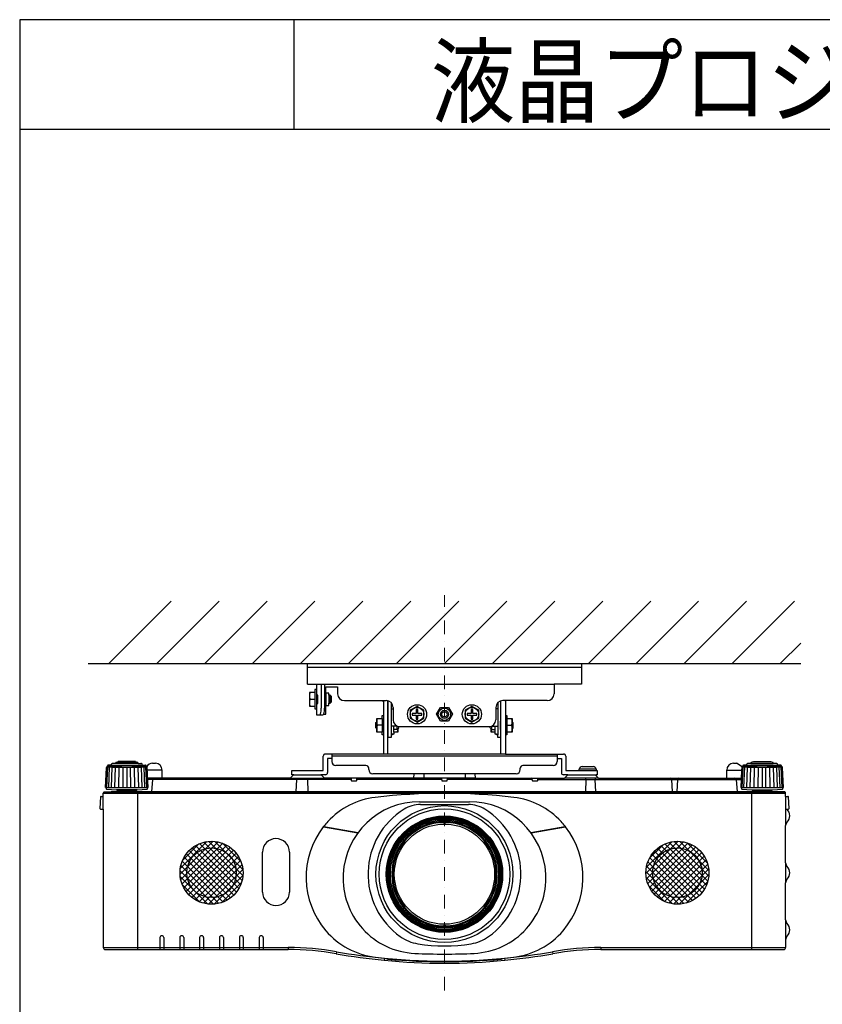
# Model space of a CAD drawing. Extents: x 1000 to 27000, y 2500 to 40000.
# Drawn here: x 1000 to 6857, y 32813 to 40000 of the extents above; entities that cross this region are included whole.
import ezdxf

# ---------------------------------------------------------------- set-up
doc = ezdxf.new("R2010")
doc.units = 0
doc.header["$LTSCALE"] = 400
doc.header["$MEASUREMENT"] = 0
doc.linetypes.add('DASHDOT', pattern=[1, 0.5, -0.25, 0, -0.25])
doc.layers.get('0').update_dxf_attribs({"linetype": 'CONTINUOUS'})
for name, color, linetype in [('MOJI', 7, 'CONTINUOUS'), ('SUGATA', 7, 'CONTINUOUS'), ('WAKU', 4, 'CONTINUOUS')]:
    doc.layers.add(name, color=color, linetype=linetype)
doc.layers.add('THUSIN', color=7, linetype='CONTINUOUS', lineweight=9)
doc.styles.get("Standard").update_dxf_attribs({"font": 'SIMPLEX', "bigfont": 'BIGFONT'})
pattern_1 = [(225, (15166.17, -15778.802), (21.213203, -21.213203), []), (315, (15166.17, -15778.802), (21.213203, 21.213203), [])]

# ---------------------------------------------------------------- blocks, each defined once
blk = doc.blocks.new('C11_CP-X8160J_S_SET_UL-705')
at = {"layer": 'SUGATA'}
h = blk.add_hatch(dxfattribs=at)
h.set_pattern_fill('_USER', color=1, scale=30, angle=225, style=0, double=1, pattern_type=0)
h.set_pattern_definition(pattern_1)
h.paths.add_polyline_path([(-370, -5427, 1), (-830, -5427, 1)])
h = blk.add_hatch(dxfattribs=at)
h.set_pattern_fill('_USER', color=1, scale=30, angle=225, style=0, double=1, pattern_type=0)
h.set_pattern_definition(pattern_1)
h.paths.add_polyline_path([(3030, -5427, 1), (2570, -5427, 1)])
at = {"layer": 'SUGATA', "color": 1, "linetype": 'Continuous'}
for p, q in [((-1350, -3900), (-895, -3445)), ((-1000, -3900), (-545, -3445)), ((-650, -3900), (-195, -3445)), ((-300, -3900), (155, -3445)), ((50, -3900), (505, -3445)), ((400, -3900), (855, -3445)), ((750, -3900), (1205, -3445)), ((1100, -3900), (1555, -3445)), ((1450, -3900), (1905, -3445)), ((1800, -3900), (2255, -3445)), ((2150, -3900), (2605, -3445)), ((2500, -3900), (2955, -3445)), ((2850, -3900), (3305, -3445)), ((3200, -3900), (3655, -3445)), ((3550, -3900), (3700, -3750))]:
    blk.add_line(p, q, dxfattribs=at)
at = {"layer": 'SUGATA', "color": 3, "linetype": 'Continuous'}
for p, q in [((-1500, -3900), (3700, -3900)), ((1095, -5052), (1095, -5063.7)), ((1105, -5052), (1105, -5063.7)), ((726.7, -5432), (715, -5432)), ((726.7, -5442), (715, -5442)), ((1485, -5432), (1473.3, -5432)), ((1485, -5442), (1473.3, -5442)), ((1095, -5810.3), (1095, -5822)), ((1105, -5810.3), (1105, -5822))]:
    blk.add_line(p, q, dxfattribs=at)
at = {"layer": 'SUGATA', "color": 2}
for p, q in [((100, -4050), (100, -3900)), ((100, -3900), (2100, -3900)), ((2100, -3900), (2100, -4050)), ((100, -4050), (165, -4050)), ((165, -4090), (155, -4090)), ((155, -4090), (155, -4110)), ((165, -4050), (165, -4090)), ((235, -4115), (235, -4070)), ((235, -4070), (320, -4070)), ((320, -4070), (320, -4120)), ((2100, -4050), (1900, -4050)), ((1900, -4050), (1900, -4120)), ((155, -4110), (115, -4110)), ((115, -4110), (115, -4210)), ((255, -4115), (235, -4115)), ((255, -4130), (255, -4115)), ((265, -4130), (255, -4130)), ((275, -4140), (265, -4130)), ((275, -4180), (275, -4140)), ((115, -4210), (155, -4210)), ((155, -4210), (155, -4230)), ((155, -4230), (165, -4230)), ((165, -4230), (165, -4275)), ((235, -4268), (235, -4205)), ((235, -4205), (255, -4205)), ((255, -4205), (255, -4190)), ((255, -4190), (265, -4190)), ((265, -4190), (275, -4180)), ((370, -4170), (675, -4170)), ((655.5, -4176.8), (650.9, -4170)), ((655.5, -4176.8), (655.5, -4280)), ((687.5, -4173.5), (686, -4171.2)), ((687.5, -4560), (687.5, -4173.5)), ((725, -4220), (725, -4310)), ((1475, -4220), (1475, -4310)), ((1512.5, -4173.5), (1514, -4171.2)), ((1512.5, -4560), (1512.5, -4173.5)), ((1850, -4170), (1525, -4170)), ((1544.5, -4176.8), (1549.1, -4170)), ((1544.5, -4176.8), (1544.5, -4280)), ((165, -4275), (212.6, -4275)), ((218.6, -4268), (235, -4268)), ((775, -4360), (1425, -4360)), ((655.5, -4420), (655.5, -4560)), ((1544.5, -4420), (1544.5, -4560)), ((215, -4680), (215, -4576)), ((655.5, -4560), (231, -4560)), ((277, -4592), (247, -4592)), ((247, -4592), (247, -4696)), ((277, -4560), (277, -4614)), ((1544.5, -4560), (1969, -4560)), ((1923, -4560), (1923, -4614)), ((1923, -4592), (1953, -4592)), ((1953, -4592), (1953, -4696)), ((1985, -4576), (1985, -4680)), ((-1374.2, -4805.4), (-1366.5, -4657.3)), ((-1359, -4649), (-1365.9, -4656)), ((-1359, -4649), (-1358.8, -4645.3)), ((-1330.2, -4641.6), (-1353.7, -4641.6)), ((-1330.2, -4641.6), (-1330.1, -4634.1)), ((-1300, -4629.1), (-1321, -4629.1)), ((-1300, -4629.1), (-1299.9, -4625.3)), ((-1281.5, -4620.6), (-1289.1, -4620.6)), ((-1154.5, -4620.6), (-1146.9, -4620.6)), ((-1136, -4629.1), (-1136.1, -4625.3)), ((-1136, -4629.1), (-1115, -4629.1)), ((-1105.8, -4641.6), (-1105.9, -4634.1)), ((-1105.8, -4641.6), (-1082.3, -4641.6)), ((-1077, -4649), (-1077.2, -4645.3)), ((-1077, -4649), (-1073.6, -4652.4)), ((-1030, -4627), (-1010, -4627)), ((527, -4644), (307, -4644)), ((547, -4674), (547, -4664)), ((1653, -4674), (1653, -4664)), ((1893, -4644), (1673, -4644)), ((2083.5, -4680), (2084, -4671)), ((2104, -4652), (2186, -4652)), ((2206, -4671), (2206.5, -4680)), ((3210, -4627), (3230, -4627)), ((3273.6, -4652.4), (3230, -4627)), ((3277, -4649), (3273.6, -4652.4)), ((3277, -4649), (3277.2, -4645.3)), ((3305.8, -4641.6), (3282.3, -4641.6)), ((3305.8, -4641.6), (3305.9, -4634.1)), ((3336, -4629.1), (3315, -4629.1)), ((3336, -4629.1), (3336.1, -4625.3)), ((3354.5, -4620.6), (3346.9, -4620.6)), ((3489.1, -4620.6), (3481.5, -4620.6)), ((3500, -4629.1), (3499.9, -4625.3)), ((3521, -4629.1), (3500, -4629.1)), ((3530.2, -4641.6), (3530.1, -4634.1)), ((3553.7, -4641.6), (3530.2, -4641.6)), ((3559, -4649), (3558.8, -4645.3)), ((3559, -4649), (3565.9, -4656)), ((3574.2, -4805.4), (3566.5, -4657.3)), ((-960, -4737), (-960, -4677)), ((-25, -4737), (-960, -4737)), ((-0.9, -4712.9), (-25, -4737)), ((-15, -4712), (-15, -4680)), ((-15, -4680), (215, -4680)), ((1.2, -4712), (-15, -4712)), ((231, -4712), (198.8, -4712)), ((225, -4737), (200.9, -4712.9)), ((875.2, -4737), (225, -4737)), ((1623, -4704), (577, -4704)), ((875.2, -4737), (878.1, -4704)), ((1321.9, -4704), (1324.8, -4737)), ((1324.8, -4737), (1975, -4737)), ((2001.2, -4712), (1969, -4712)), ((1975, -4737), (1999.1, -4712.9)), ((1985, -4680), (2083.5, -4680)), ((2206.5, -4680), (2215, -4680)), ((2208.1, -4712), (2208.6, -4720.6)), ((2215, -4712), (2208.1, -4712)), ((2208.6, -4720.6), (2225, -4737)), ((2215, -4680), (2215, -4712)), ((2225, -4737), (3160, -4737)), ((3160, -4737), (3160, -4677)), ((-1374.2, -4805.4), (-1369.4, -4805.4)), ((-1369.4, -4805.4), (-1369.4, -4812.6)), ((3569.4, -4812.6), (3569.4, -4805.4)), ((3569.4, -4805.4), (3574.2, -4805.4)), ((-1410.6, -4873.7), (-1415, -4957)), ((-1405.6, -4869), (-1390, -4869)), ((-1390, -4869), (-1390, -4845)), ((-1388, -4841), (-1388, -4839.9)), ((-1385.1, -4837), (-1332, -4837)), ((-1366.7, -4815.6), (-1293, -4822)), ((-1332, -4837), (-1289.9, -4834.8)), ((-1293, -4822), (-1289, -4826)), ((-1289, -4826), (-1289.8, -4834.3)), ((3489, -4826), (3493, -4822)), ((3489.8, -4834.3), (3489, -4826)), ((3585.1, -4837), (3492.7, -4837)), ((3493, -4822), (3566.7, -4815.6)), ((3588, -4839.9), (3588, -4841)), ((3590, -4869), (3590, -4845)), ((3590, -4869), (3605.6, -4869)), ((3615, -4957), (3610.6, -4873.7)), ((-1415, -4957.2), (-1415, -4957)), ((-1410.2, -4962), (-1390, -4962)), ((-1390, -4962), (-1390, -5972)), ((3598.8, -4962), (3610.2, -4962)), ((3590, -5354.7), (3590, -5082.9)), ((3590, -5771.1), (3590, -5499.3)), ((3590, -5915.9), (3590, -5972)), ((-1375, -5987), (-40, -5987)), ((2240, -5987), (3575, -5987))]:
    blk.add_line(p, q, dxfattribs=at)
at = {"layer": 'SUGATA', "color": 3}
for p, q in [((100, -3925), (2100, -3925)), ((165, -4050), (1900, -4050)), ((165, -4090), (165, -4230)), ((201, -4050), (201, -4225)), ((225, -4050), (225, -4225)), ((119.5, -4160), (155, -4160)), ((155, -4110), (155, -4210)), ((165, -4125), (170.4, -4125)), ((165, -4130), (172.3, -4130)), ((174.1, -4155), (174.1, -4165)), ((235, -4115), (235, -4205)), ((255, -4130), (255, -4190)), ((265, -4130), (265, -4190)), ((165, -4190), (172.3, -4190)), ((165, -4195), (170.4, -4195)), ((710, -4184.3), (710, -4420)), ((710, -4230), (725, -4230)), ((1490, -4230), (1475, -4230)), ((1490, -4184.3), (1490, -4420)), ((645.5, -4300), (645.5, -4400)), ((655.5, -4280), (655.5, -4420)), ((1544.5, -4280), (1544.5, -4420)), ((1554.5, -4300), (1554.5, -4400)), ((605.5, -4375.5), (605.5, -4324.5)), ((645.5, -4350), (610, -4350)), ((690, -4380), (690, -4320)), ((755.8, -4356.2), (710, -4356.2)), ((730, -4400), (730, -4356.2)), ((755.5, -4380), (730, -4380)), ((755.5, -4380), (755.5, -4356.2)), ((760, -4375.5), (755.5, -4380)), ((1440, -4375.5), (1444.5, -4380)), ((1444.2, -4356.2), (1490, -4356.2)), ((1444.5, -4380), (1444.5, -4356.2)), ((1444.5, -4380), (1470, -4380)), ((1470, -4400), (1470, -4356.2)), ((1510, -4380), (1510, -4320)), ((1554.5, -4350), (1590, -4350)), ((1594.5, -4375.5), (1594.5, -4324.5)), ((720, -4415), (710, -4415)), ((1480, -4415), (1490, -4415)), ((1923, -4576), (277, -4576)), ((1544.5, -4560), (655.5, -4560)), ((-1364.6, -4805.4), (-1357.3, -4653.6)), ((-1077, -4649), (-1359, -4649)), ((-1350.2, -4805.4), (-1343.8, -4654.3)), ((-1330.2, -4641.6), (-1105.8, -4641.6)), ((-1330.2, -4805.4), (-1324.9, -4655.2)), ((-1305.3, -4805.4), (-1301.4, -4656)), ((-1136, -4629.1), (-1300, -4629.1)), ((-1281.5, -4620.6), (-1154.5, -4620.6)), ((-1276.6, -4805.4), (-1274.1, -4656.8)), ((-1246, -4805.4), (-1244.3, -4657.1)), ((-1218, -4657.4), (-1218, -4805.4)), ((-1190, -4805.4), (-1191.7, -4657.1)), ((-1159.4, -4805.4), (-1161.9, -4656.8)), ((-1130.7, -4805.4), (-1134.6, -4656)), ((-1105.8, -4805.4), (-1111.1, -4655.2)), ((-1085.8, -4805.4), (-1092.2, -4654.3)), ((-1071.4, -4805.4), (-1078.7, -4653.6)), ((-1070.1, -4656), (-1073.6, -4652.4)), ((-1061.8, -4805.4), (-1069.5, -4657.3)), ((2206, -4671), (2084, -4671)), ((3269.5, -4657.3), (3268.5, -4677)), ((3273.6, -4652.4), (3270.1, -4656)), ((3271.4, -4805.4), (3278.7, -4653.6)), ((3559, -4649), (3277, -4649)), ((3285.8, -4805.4), (3292.2, -4654.3)), ((3305.8, -4641.6), (3530.2, -4641.6)), ((3305.8, -4805.4), (3311.1, -4655.2)), ((3330.7, -4805.4), (3334.6, -4656)), ((3336, -4629.1), (3500, -4629.1)), ((3481.5, -4620.6), (3354.5, -4620.6)), ((3359.4, -4805.4), (3361.9, -4656.8)), ((3390, -4805.4), (3391.7, -4657.1)), ((3418, -4657.4), (3418, -4805.4)), ((3446, -4805.4), (3444.3, -4657.1)), ((3476.6, -4805.4), (3474.1, -4656.8)), ((3505.3, -4805.4), (3501.4, -4656)), ((3530.2, -4805.4), (3524.9, -4655.2)), ((3550.2, -4805.4), (3543.8, -4654.3)), ((3564.6, -4805.4), (3557.3, -4653.6)), ((-960, -4677), (-1068.5, -4677)), ((-960, -4737), (-1065.4, -4737)), ((-25, -4737), (225, -4737)), ((1.2, -4712), (198.8, -4712)), ((418.6, -4741.6), (419.6, -4752.4)), ((460.4, -4752.4), (461.4, -4741.6)), ((1324.8, -4737), (875.2, -4737)), ((950, -4704), (950, -4737)), ((1078.6, -4741.6), (1079.6, -4752.4)), ((1120.4, -4752.4), (1121.4, -4741.6)), ((1250, -4704), (1250, -4737)), ((1738.6, -4741.6), (1739.6, -4752.4)), ((1780.4, -4752.4), (1781.4, -4741.6)), ((2225, -4737), (1975, -4737)), ((2001.2, -4712), (2208.1, -4712)), ((2083.5, -4680), (2206.5, -4680)), ((2200.9, -4712.9), (2208.6, -4720.6)), ((3160, -4677), (3268.5, -4677)), ((3160, -4737), (3265.3, -4737)), ((3268.5, -4677), (3261.8, -4805.4)), ((-1369.4, -4805.4), (-1061.8, -4805.4)), ((-1066.6, -4812.6), (-1066.6, -4805.4)), ((419, -4746.1), (-1064.9, -4746.1)), ((-1030, -4746.1), (-1038, -4837)), ((19.6, -4746.8), (16.2, -4837)), ((100.4, -4746.8), (103.8, -4837)), ((424.6, -4757), (455.4, -4757)), ((1079, -4746.1), (461, -4746.1)), ((1084.6, -4757), (1115.4, -4757)), ((1739, -4746.1), (1121, -4746.1)), ((1744.6, -4757), (1775.4, -4757)), ((1781, -4746.1), (3264.9, -4746.1)), ((2132.5, -4746.8), (2128.3, -4837)), ((2197.5, -4746.8), (2201.7, -4837)), ((2765, -4837), (2760.3, -4746.5)), ((2799.7, -4746.5), (2795, -4837)), ((3238, -4837), (3230, -4746.1)), ((3261.8, -4805.4), (3569.4, -4805.4)), ((3266.6, -4805.4), (3266.6, -4812.6)), ((-1390, -4845), (3590, -4845)), ((-1390, -4962), (-1390, -4869)), ((3585, -4840), (-1385, -4840)), ((3492.7, -4837), (-1332, -4837)), ((-1143, -4822), (-1293, -4822)), ((-1289, -4826), (-1288, -4827)), ((-1288, -4827), (-1148, -4827)), ((-1278, -4834), (-1278, -4830)), ((-1158, -4834), (-1158, -4830)), ((-1148, -4827), (-1143, -4822)), ((-1143, -4822), (-1069.3, -4815.6)), ((-1140, -4837), (-1140, -5987)), ((3269.3, -4815.6), (3343, -4822)), ((3340, -4837), (3340, -5987)), ((3343, -4822), (3348, -4827)), ((3343, -4822), (3493, -4822)), ((3348, -4827), (3488, -4827)), ((3358, -4834), (3358, -4830)), ((3478, -4834), (3478, -4830)), ((3489, -4826), (3488, -4827)), ((3590, -4869), (3590, -5082.9)), ((918.2, -4907.9), (1281.8, -4907.9)), ((925.4, -4929.1), (1274.6, -4929.1)), ((3590, -4962), (3598.8, -4962)), ((217.8, -5091.6), (468.5, -5135.8)), ((469.2, -5134.9), (220.6, -5091.1)), ((1979.4, -5091.1), (1730.8, -5134.9)), ((1731.5, -5135.8), (1982.2, -5091.6)), ((-228.5, -5568), (-228.5, -5276)), ((-31.5, -5276), (-31.5, -5568)), ((3590, -5354.7), (3590, -5499.3)), ((3590, -5771.1), (3590, -5915.9)), ((-976.8, -5900.5), (-976.8, -5987)), ((-948.2, -5900.5), (-948.2, -5987)), ((-831.8, -5900.5), (-831.8, -5987)), ((-803.2, -5900.5), (-803.2, -5987)), ((-686.8, -5900.5), (-686.8, -5987)), ((-658.2, -5900.5), (-658.2, -5987)), ((-541.8, -5900.5), (-541.8, -5987)), ((-513.2, -5900.5), (-513.2, -5987)), ((-396.8, -5900.5), (-396.8, -5987)), ((-368.2, -5900.5), (-368.2, -5987)), ((-251.8, -5900.5), (-251.8, -5987)), ((-223.2, -5900.5), (-223.2, -5987)), ((-1390, -5972), (-40, -5972)), ((-40, -5972), (-40, -5987)), ((312.6, -6002.9), (310, -6017.7)), ((1887.4, -6002.9), (1890, -6017.7)), ((2240, -5972), (3590, -5972)), ((2240, -5972), (2240, -5987)), ((661.5, -6050.7), (660, -6065.6)), ((685, -6056.8), (685, -6051.6)), ((1515, -6051.6), (1515, -6056.8)), ((1538.5, -6050.7), (1540, -6065.6))]:
    blk.add_line(p, q, dxfattribs=at)
at = {"layer": 'SUGATA', "color": 2}
for points in [[(687.5, -4320), (690, -4320), (690, -4172.4)], [(1510, -4172.4), (1510, -4320), (1512.5, -4320)], [(655.5, -4420), (655.5, -4420), (655.5, -4420), (645.5, -4420), (645.5, -4400), (605.5, -4400), (605.5, -4375.5), (600, -4370), (600, -4330), (605.5, -4324.5), (605.5, -4300), (645.5, -4300), (645.5, -4280), (655.5, -4280), (655.5, -4280)], [(1544.5, -4280), (1544.5, -4280), (1554.5, -4280), (1554.5, -4300), (1594.5, -4300), (1594.5, -4324.5), (1600, -4330), (1600, -4370), (1594.5, -4375.5), (1594.5, -4400), (1554.5, -4400), (1554.5, -4420), (1544.5, -4420), (1544.5, -4420)], [(765.5, -4359), (765.5, -4370), (760, -4375.5), (760, -4400), (730, -4400), (730, -4415), (720, -4415), (720, -4420), (710, -4420), (710, -4440), (690, -4440), (690, -4380), (687.5, -4380)], [(1512.5, -4380), (1510, -4380), (1510, -4440), (1490, -4440), (1490, -4420), (1480, -4420), (1480, -4415), (1470, -4415), (1470, -4400), (1440, -4400), (1440, -4375.5), (1434.5, -4370), (1434.5, -4359)], [(-1154.5, -4620.6), (-1154.5, -4615), (-1281.5, -4615), (-1281.5, -4620.6)], [(3354.5, -4620.6), (3354.5, -4615), (3481.5, -4615), (3481.5, -4620.6)]]:
    blk.add_lwpolyline(points, dxfattribs=at)
at = {"layer": 'SUGATA', "color": 1}
for points in [[(950, -4241.1), (900, -4212.3), (850, -4241.1), (850, -4298.9), (900, -4327.7), (950, -4298.9), (950, -4241.1)], [(935, -4276), (935, -4264), (906, -4264), (906, -4235), (894, -4235), (894, -4264), (865, -4264), (865, -4276), (894, -4276), (894, -4305), (906, -4305), (906, -4276), (935, -4276)], [(1070.9, -4220), (1129.1, -4220), (1157.5, -4270), (1129.1, -4320), (1070.9, -4320), (1042.5, -4270), (1070.9, -4220)], [(1350, -4241.1), (1300, -4212.3), (1250, -4241.1), (1250, -4298.9), (1300, -4327.7), (1350, -4298.9), (1350, -4241.1)], [(1335, -4276), (1335, -4264), (1306, -4264), (1306, -4235), (1294, -4235), (1294, -4264), (1265, -4264), (1265, -4276), (1294, -4276), (1294, -4305), (1306, -4305), (1306, -4276), (1335, -4276)]]:
    blk.add_lwpolyline(points, dxfattribs=at)
for centre, radius in [((900, -4270), 70), ((900, -4270), 50), ((1100, -4270), 45), ((1100, -4270), 30), ((1300, -4270), 70), ((1300, -4270), 50), ((1100, -4270), 20), ((-600, -5427), 230), ((-600, -5427), 181), ((2800, -5427), 230), ((2800, -5427), 181)]:
    blk.add_circle(centre, radius, dxfattribs=at)
at = {"layer": 'SUGATA', "color": 3}
for radius in [500, 477.1, 424.6, 421.6, 418.6, 415.6, 412.6, 409.6, 406.6, 403.6, 395, 366]:
    blk.add_circle((1100, -5437), radius, dxfattribs=at)
for centre, radius, start, end in [((187.2, -4135), 72.2, 159.74384, 200.25616), ((187.2, -4185), 72.2, 159.74384, 200.25616), ((82, -4229), 119.1, 340.90229, 1.94429), ((105, -4229), 120.1, 341.03788, 1.90094), ((184.5, -4265.5), 10.3, 293.10335, 346.02871), ((677.7, -4325), 72.2, 159.74384, 200.25616), ((1522.3, -4325), 72.2, 339.74384, 20.25616), ((677.7, -4375), 72.2, 159.74384, 200.25616), ((682.5, -4373.9), 77.6, 340.35049, 358.83409), ((1517.5, -4373.9), 77.6, 181.16591, 199.64951), ((1522.3, -4375), 72.2, 339.74384, 20.25616), ((-1217.9, -2127.6), 2529.8, 266.70769, 273.28747), ((-1071.5, -4657.5), 2.03, 3.96842, 44.02908), ((-1071.5, -4657.4), 1.99, 2.98592, 3.70588), ((3271.5, -4657.5), 2.04, 143.77373, 176.69065), ((3271.5, -4657.4), 2, 135.70745, 143.4436), ((3418.1, -2127.6), 2529.8, 266.70769, 273.28747), ((-1020.1, -4747), 10, 90.00005, 175), ((10.5, -4746), 9.09, 354.48077, 79.8309), ((109.5, -4746), 9.09, 100.1691, 185.51923), ((413.7, -4742), 5, 5.00013, 90.00001), ((466.3, -4742), 5, 90, 175), ((1073.7, -4742), 5, 5.00013, 90.00001), ((1126.3, -4742), 5, 90, 175), ((1733.7, -4742), 5, 5.00013, 90.00001), ((1786.3, -4742), 5, 90, 175), ((2123.5, -4745.8), 9.04, 353.23397, 75.76737), ((2206.5, -4745.8), 9.04, 104.23263, 186.76603), ((2198.8, -4715), 3, 45, 90), ((2750.3, -4747), 10, 3, 90), ((2809.7, -4747), 10, 90, 177), ((3220.1, -4747), 10, 5, 90), ((-1069.6, -4812.6), 3, 275, 0), ((424.6, -4752), 5, 185.00032, 270.00043), ((455.4, -4752), 5, 269.99957, 354.99969), ((1084.6, -4752), 5, 185.00032, 270.00043), ((1115.4, -4752), 5, 269.99957, 354.99969), ((1744.6, -4752), 5, 185.00032, 270.00043), ((1775.4, -4752), 5, 269.99957, 354.99969), ((3269.6, -4812.6), 3, 180, 265), ((-1385, -4845), 5, 90, 126.8699), ((-1281, -4830), 3, 0, 90), ((-1275, -4834), 3, 180, 270), ((-1161, -4834), 3, 270, 0), ((-1155, -4830), 3, 90, 180), ((660.6, -5432.9), 560, 96.74746, 137.3601), ((1100, -9147), 4300, 83.25254, 96.74746), ((1539.4, -5432.9), 560, 42.6399, 83.25254), ((3355, -4830), 3, 0, 90), ((3361, -4834), 3, 180, 270), ((3475, -4834), 3, 270, 0), ((3481, -4830), 3, 90, 180), ((3585, -4845), 5, 53.1301, 90), ((918.2, -5466.4), 558.4, 90, 176.98563), ((925.4, -5157), 227.9, 90, 121.95275), ((1274.6, -5157), 227.9, 58.04725, 90), ((1281.8, -5466.4), 558.4, 3.01437, 90), ((1100, -5437), 557.9, 121.95275, 234.72658), ((1100, -5437), 557.9, 305.27342, 58.04725), ((690, -5460), 600, 142.20872, 220.50043), ((217.4, -5093.6), 2, 79.98194, 142.17937), ((690, -5460), 600, 137.3601, 141.66583), ((1510, -5460), 600, 38.33417, 42.6399), ((1510, -5460), 600, 319.49957, 37.79128), ((1982.6, -5093.6), 2, 37.82056, 100.01813), ((-130, -5276), 98.5, 0, 180), ((909.6, -5465.9), 549.8, 176.98563, 267.23766), ((1290.4, -5465.9), 549.8, 272.76234, 3.01437), ((-130, -5568), 98.5, 180, 0), ((-962.5, -5900.5), 14.3, 0, 180), ((-817.5, -5900.5), 14.3, 0, 180), ((-672.5, -5900.5), 14.3, 0, 180), ((-527.5, -5900.5), 14.3, 0, 180), ((-382.5, -5900.5), 14.3, 0, 180), ((-237.5, -5900.5), 14.3, 0, 180), ((659.6, -5486), 560, 220.50043, 263.23725), ((955.6, -5641.1), 307.9, 234.72658, 260.76926), ((1244.4, -5641.1), 307.9, 279.23074, 305.27342), ((1540.4, -5486), 560, 276.76275, 319.49957), ((1100, -4752.8), 1207.9, 260.76926, 279.23074), ((-40.1, -7998.7), 2026.7, 79.9771, 89.99772), ((1100.3, -1547.1), 4525, 259.97584, 264.43537), ((1100, -1520.5), 4499.8, 267.23766, 272.76234), ((1099.7, -1546.9), 4525.1, 275.56476, 280.02415), ((2240.1, -7998.7), 2026.7, 90.00231, 100.02275), ((1100, -1772), 4300, 263.23725, 276.76275), ((1100, -1549.5), 4522.5, 264.43598, 264.73514), ((1100, -1549.3), 4526.5, 264.73959, 275.26041), ((1100, -1549.5), 4522.5, 275.26486, 275.56397)]:
    blk.add_arc(centre, radius, start, end, dxfattribs=at)
at = {"layer": 'SUGATA', "color": 2}
for centre, radius, start, end in [((370, -4120), 50, 180, 270), ((1850, -4120), 50, 270, 0), ((675, -4220), 50, 0, 90), ((1525, -4220), 50, 90, 180), ((208.6, -4265.5), 10.3, 293.10335, 346.02871), ((775, -4310), 50, 180, 270), ((1425, -4310), 50, 270, 0), ((231, -4576), 16, 90, 180), ((1969, -4576), 16, 0, 90), ((-1364.5, -4657.4), 2, 135.70172, 177.0135), ((-1355.8, -4645.5), 3, 114.13787, 177), ((-1218, -4953), 340, 113.75429, 114.13787), ((-1353.7, -4644.6), 3, 90, 113.75429), ((-1327.1, -4634.1), 3, 108.88371, 179), ((-1218, -4953), 340, 107.79045, 108.88371), ((-1321, -4632.1), 3, 90, 107.79045), ((-1296.9, -4625.4), 3, 103.54291, 179), ((-1218, -4953), 340, 102.18229, 103.54291), ((-1289.1, -4623.6), 3, 90, 102.18229), ((-1146.9, -4623.6), 3, 77.81771, 90), ((-1218, -4953), 340, 76.45709, 77.81771), ((-1139.1, -4625.4), 3, 1, 76.45709), ((-1115, -4632.1), 3, 72.20955, 90), ((-1218, -4953), 340, 71.11629, 72.20955), ((-1108.9, -4634.1), 3, 1, 71.11629), ((-1082.3, -4644.6), 3, 66.24571, 90), ((-1218, -4953), 340, 65.86213, 66.24571), ((-1080.2, -4645.5), 3, 3, 65.86213), ((-1030, -4677), 50, 90, 150.59383), ((-1010, -4677), 50, 0, 90), ((307, -4614), 30, 180, 270), ((527, -4664), 20, 0, 90), ((1673, -4664), 20, 90, 180), ((1893, -4614), 30, 270, 0), ((2104, -4672), 20, 90, 177), ((2186, -4672), 20, 3, 90), ((3210, -4677), 50, 90, 180), ((3280.2, -4645.5), 3, 114.13787, 177), ((3418, -4953), 340, 113.75429, 114.13787), ((3282.3, -4644.6), 3, 90, 113.75429), ((3308.9, -4634.1), 3, 108.88371, 179), ((3418, -4953), 340, 107.79045, 108.88371), ((3315, -4632.1), 3, 90, 107.79045), ((3339.1, -4625.4), 3, 103.54291, 179), ((3418, -4953), 340, 102.18229, 103.54291), ((3346.9, -4623.6), 3, 90, 102.18229), ((3489.1, -4623.6), 3, 77.81771, 90), ((3418, -4953), 340, 76.45709, 77.81771), ((3496.9, -4625.4), 3, 1, 76.45709), ((3521, -4632.1), 3, 72.20955, 90), ((3418, -4953), 340, 71.11629, 72.20955), ((3527.1, -4634.1), 3, 1, 71.11629), ((3553.7, -4644.6), 3, 66.24571, 90), ((3418, -4953), 340, 65.86213, 66.24571), ((3555.8, -4645.5), 3, 3, 65.86213), ((3564.5, -4657.5), 2.03, 3.9804, 44.02868), ((1.2, -4715), 3, 90, 135), ((198.8, -4715), 3, 45, 90), ((231, -4696), 16, 270, 0), ((577, -4674), 30, 180, 270), ((1623, -4674), 30, 270, 0), ((1969, -4696), 16, 180, 270), ((2001.2, -4715), 3, 90, 135), ((-1366.4, -4812.6), 3, 180, 265), ((3566.4, -4812.6), 3, 275, 0), ((-1405.6, -4874), 5, 90.00178, 177.00009), ((-1385, -4845), 5, 126.8699, 180), ((-1385.1, -4839.9), 2.9, 90, 180), ((-1292.7, -4834), 3, 344.71347, 354.99997), ((3492.7, -4834), 3, 185.00003, 270.0003), ((3585.1, -4839.9), 2.9, 0, 90), ((3585, -4845), 5, 0, 53.1301), ((3605.6, -4874), 5, 2.99991, 89.99822), ((-1410.2, -4957.2), 4.8, 180, 270), ((3610.2, -4957.2), 4.8, 270, 0), ((3627, -4938.1), 37, 220.28286, 225.00242), ((3554.6, -5010.5), 65.4, 314.9978, 45.00217), ((3627, -5082.9), 37, 134.99764, 180.00039), ((3627, -5354.7), 37, 179.99946, 225.05282), ((3554.8, -5427), 65.2, 314.9474, 45.0526), ((3627, -5499.3), 37, 134.94718, 180.00054), ((3627, -5771.1), 37, 180.00036, 225.00242), ((3554.6, -5843.5), 65.4, 314.9978, 45.00217), ((3627, -5915.9), 37, 134.99764, 180.00039), ((-1375, -5972), 15, 180, 270), ((-40.1, -7998.7), 2011.7, 79.97712, 89.99771), ((1100.3, -1547), 4540, 259.97584, 264.43537), ((1099.7, -1546.9), 4540.1, 275.56476, 280.02415), ((2240.1, -7998.7), 2011.7, 90.00232, 100.02273), ((3575, -5972), 15, 270, 0), ((1100, -1549.3), 4537.6, 264.43596, 275.56399)]:
    blk.add_arc(centre, radius, start, end, dxfattribs=at)
at = {"layer": 'SUGATA', "color": 3, "linetype": 'Continuous'}
for radius, start, end in [(385, 90.74412, 179.25588), (377.5, 90.75891, 179.24109), (380, 89.24379, 90.75502), (373.3, 89.23259, 90.76741), (385, 0.74412, 89.25588), (377.5, 0.75891, 89.24109), (385, 180.74412, 269.25588), (380, 179.24005, 180.75988), (377.5, 180.75891, 269.24109), (373.3, 179.23259, 180.76741), (385, 270.74412, 359.25588), (377.5, 270.75891, 359.24109), (373.3, 359.23259, 0.76741), (380, 359.24005, 0.75988), (373.3, 269.23259, 270.76741), (380, 269.24379, 270.75502)]:
    blk.add_arc((1100, -5437), radius, start, end, dxfattribs=at)
at = {"layer": 'SUGATA', "color": 3}
for points, knots in [([(170.4, -4125), (170.5, -4125), (170.7, -4125.1), (170.9, -4125.3), (171.2, -4125.7), (171.4, -4126.4), (171.8, -4127.4), (172.1, -4128.6), (172.4, -4130.1), (172.7, -4131.9), (173.1, -4134.6), (173.5, -4138.5), (173.9, -4143.7), (174.1, -4149.2), (174.1, -4153), (174.1, -4155)], [0, 0, 0, 0, 0.011499, 0.019435, 0.029248, 0.054969, 0.089089, 0.131534, 0.182024, 0.240146, 0.305391, 0.454795, 0.624702, 0.808744, 1, 1, 1, 1]), ([(174.1, -4165), (174.1, -4167), (174.1, -4170.8), (173.9, -4176.3), (173.5, -4181.5), (173.1, -4185.4), (172.7, -4188.1), (172.4, -4189.9), (172.1, -4191.4), (171.8, -4192.6), (171.4, -4193.6), (171.2, -4194.3), (170.9, -4194.7), (170.7, -4194.9), (170.5, -4195), (170.4, -4195)], [0, 0, 0, 0, 0.191256, 0.375298, 0.545205, 0.694609, 0.759854, 0.817976, 0.868466, 0.910911, 0.945031, 0.970752, 0.980565, 0.988501, 1, 1, 1, 1]), ([(220.6, -5091.1), (220.2, -5091), (219.6, -5090.7), (219, -5089.8), (218.9, -5088.8), (219.1, -5088.1), (219.4, -5087.9)], [0, 0, 0, 0, 0.249997, 0.500018, 0.750025, 1, 1, 1, 1]), ([(1980.6, -5087.9), (1980.9, -5088.1), (1981.1, -5088.8), (1981, -5089.8), (1980.4, -5090.7), (1979.8, -5091), (1979.4, -5091.1)], [0, 0, 0, 0, 0.249987, 0.499991, 0.749992, 1, 1, 1, 1])]:
    blk.add_open_spline(points, degree=3, knots=knots, dxfattribs=at)
at = {"layer": 'THUSIN', "color": 7, "linetype": 'DASHDOT', "ltscale": 0.5}
blk.add_line((1100, -6287), (1100, -3400), dxfattribs=at)
at = {"layer": 'MOJI', "color": 7, "width": 0.9}
blk.add_text('液晶プロジェクター（低天井設置）', height=500, dxfattribs=at).set_placement((1000, 100))

msp = doc.modelspace()

# ---------------------------------------------------------------- linework, layer by layer
at = {"layer": 'WAKU'}
for p, q in [((3000, 40000), (3000, 39200)), ((1000, 39200), (27000, 39200))]:
    msp.add_line(p, q, dxfattribs=at)
at = {"layer": 'WAKU', "color": 5}
msp.add_lwpolyline([(1000, 2500), (27000, 2500), (27000, 40000), (1000, 40000)], close=True, dxfattribs=at)

# ---------------------------------------------------------------- block references
msp.add_blockref('C11_CP-X8160J_S_SET_UL-705', (3000, 39200))

doc.saveas('drawing.dxf')
